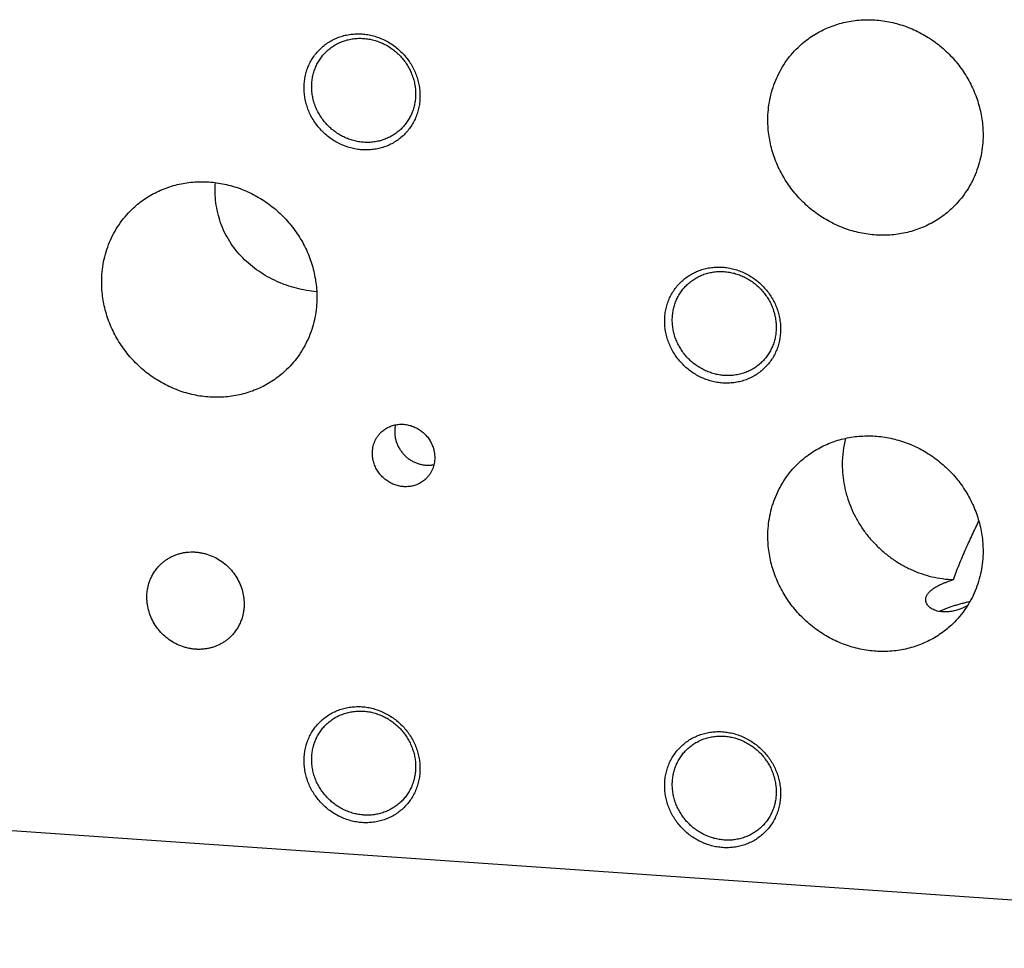
# Model space of a CAD drawing. Units: inches. Extents: x 0.3 to 21.7, y 0.3 to 16.7.
# Drawn here: x 10.8 to 13.4, y 6 to 8.5 of the extents above; entities that cross this region are included whole.
import ezdxf

# ---------------------------------------------------------------- set-up
doc = ezdxf.new("R2010")
doc.units = ezdxf.units.IN
doc.header["$LTSCALE"] = 1.21
doc.header["$MEASUREMENT"] = 0
doc.layers.get('0').update_dxf_attribs({"linetype": 'CONTINUOUS'})

msp = doc.modelspace()

# ---------------------------------------------------------------- linework, layer by layer
at = {"color": 7, "linetype": 'CONTINUOUS'}
msp.add_line((15.1976, 6.0274), (6.0696, 6.6605), dxfattribs=at)
for centre, radius, start, end in [((11.849, 7.3763), 0.0795, 166.816, 180.0515), ((13.2113, 7.2913), 0.2737, 165.6623, 180.0605)]:
    msp.add_arc(centre, radius, start, end, dxfattribs=at)
for points, knots in [([(12.8223, 8.3798), (12.8271, 8.3844), (12.8371, 8.3934), (12.8532, 8.4055), (12.8702, 8.4164), (12.8881, 8.426), (12.9067, 8.4341), (12.9259, 8.4408), (12.9457, 8.446), (12.9659, 8.4496), (12.9864, 8.4518), (13.0072, 8.4524), (13.028, 8.4514), (13.0488, 8.4489), (13.0695, 8.4449), (13.0899, 8.4394), (13.11, 8.4324), (13.1296, 8.4239), (13.1486, 8.4141), (13.1669, 8.4029), (13.1845, 8.3905), (13.2011, 8.3768), (13.2168, 8.362), (13.2315, 8.3462), (13.245, 8.3294), (13.2573, 8.3117), (13.2683, 8.2932), (13.2779, 8.2741), (13.2862, 8.2544), (13.293, 8.2342), (13.2984, 8.2137), (13.3022, 8.193), (13.3045, 8.1721), (13.3051, 8.1582), (13.3051, 8.1512)], [0, 0, 0, 0, 0.029942, 0.059909, 0.089924, 0.12001, 0.150188, 0.180475, 0.21089, 0.241444, 0.272147, 0.303007, 0.334025, 0.365203, 0.396534, 0.428014, 0.45963, 0.49137, 0.523218, 0.555155, 0.587163, 0.61922, 0.651304, 0.683392, 0.715461, 0.747489, 0.779454, 0.811336, 0.843116, 0.874778, 0.906307, 0.937692, 0.968925, 1, 1, 1, 1]), ([(11.6843, 8.1123), (11.6794, 8.1127), (11.6694, 8.1139), (11.6547, 8.1171), (11.6403, 8.1217), (11.6263, 8.1277), (11.6129, 8.1349), (11.6001, 8.1435), (11.5882, 8.1531), (11.5772, 8.1639), (11.5672, 8.1756), (11.5584, 8.1881), (11.5507, 8.2014), (11.5444, 8.2153), (11.5394, 8.2296), (11.5357, 8.2443), (11.5336, 8.2591), (11.5328, 8.274), (11.5335, 8.2888), (11.5357, 8.3034), (11.5393, 8.3176), (11.5443, 8.3312), (11.5507, 8.3443), (11.5583, 8.3565), (11.5672, 8.3678), (11.5772, 8.3782), (11.5882, 8.3874), (11.6002, 8.3954), (11.6108, 8.401), (11.6196, 8.4049), (11.6287, 8.4083), (11.6404, 8.4116), (11.6524, 8.4138), (11.6621, 8.4148), (11.672, 8.4153), (11.6794, 8.4152), (11.6843, 8.4149)], [0, 0, 0, 0, 0.031402, 0.063008, 0.094805, 0.126771, 0.158878, 0.191093, 0.223381, 0.255701, 0.288015, 0.320281, 0.352462, 0.384523, 0.416432, 0.448163, 0.479699, 0.511026, 0.542141, 0.573048, 0.60376, 0.634295, 0.664682, 0.694954, 0.725149, 0.755309, 0.785476, 0.815693, 0.846002, 0.861207, 0.876448, 0.907042, 0.937821, 0.953289, 0.96881, 1, 1, 1, 1]), ([(11.591, 8.3686), (11.5941, 8.3717), (11.6008, 8.3774), (11.6116, 8.3849), (11.6232, 8.3913), (11.6355, 8.3964), (11.6483, 8.4002), (11.6615, 8.4026), (11.675, 8.4037), (11.684, 8.4036), (11.6885, 8.4033)], [0, 0, 0, 0, 0.123317, 0.246817, 0.370675, 0.49505, 0.620077, 0.745867, 0.872493, 1, 1, 1, 1]), ([(11.6843, 8.4149), (11.6893, 8.4145), (11.6992, 8.4133), (11.7139, 8.4101), (11.7283, 8.4055), (11.7423, 8.3995), (11.7558, 8.3922), (11.7685, 8.3837), (11.7804, 8.374), (11.7915, 8.3633), (11.8014, 8.3516), (11.8103, 8.339), (11.8179, 8.3258), (11.8243, 8.3119), (11.8293, 8.2976), (11.8329, 8.2829), (11.8351, 8.268), (11.8358, 8.2531), (11.8351, 8.2383), (11.8329, 8.2238), (11.8293, 8.2096), (11.8243, 8.1959), (11.818, 8.1829), (11.8103, 8.1707), (11.8014, 8.1594), (11.7915, 8.149), (11.7804, 8.1398), (11.7685, 8.1318), (11.7579, 8.1261), (11.749, 8.1223), (11.74, 8.1189), (11.7283, 8.1155), (11.7163, 8.1134), (11.7065, 8.1124), (11.6967, 8.1118), (11.6893, 8.112), (11.6843, 8.1123)], [0, 0, 0, 0, 0.031402, 0.063008, 0.094805, 0.126771, 0.158878, 0.191093, 0.223381, 0.255701, 0.288015, 0.320281, 0.352462, 0.384523, 0.416432, 0.448163, 0.479699, 0.511026, 0.542141, 0.573048, 0.60376, 0.634295, 0.664682, 0.694954, 0.725149, 0.755309, 0.785476, 0.815693, 0.846002, 0.861207, 0.876448, 0.907042, 0.937821, 0.953289, 0.96881, 1, 1, 1, 1]), ([(11.6885, 8.4033), (11.693, 8.4029), (11.7019, 8.4019), (11.7151, 8.399), (11.728, 8.3949), (11.7405, 8.3895), (11.7526, 8.383), (11.764, 8.3753), (11.7747, 8.3667), (11.7846, 8.357), (11.7935, 8.3465), (11.8014, 8.3353), (11.8083, 8.3234), (11.814, 8.3109), (11.8185, 8.2981), (11.8217, 8.2849), (11.8237, 8.2716), (11.8241, 8.2627), (11.8241, 8.2582)], [0, 0, 0, 0, 0.061449, 0.123297, 0.185519, 0.248071, 0.3109, 0.37394, 0.437122, 0.500368, 0.5636, 0.626741, 0.689714, 0.752452, 0.814893, 0.876987, 0.938697, 1, 1, 1, 1]), ([(12.7435, 8.1901), (12.7435, 8.1991), (12.7443, 8.217), (12.7482, 8.2434), (12.7546, 8.2692), (12.7635, 8.2941), (12.7748, 8.3178), (12.7884, 8.3402), (12.8042, 8.361), (12.8161, 8.3737), (12.8223, 8.3798)], [0, 0, 0, 0, 0.127348, 0.253861, 0.379588, 0.504605, 0.629017, 0.752953, 0.876561, 1, 1, 1, 1]), ([(11.5529, 8.277), (11.5529, 8.2814), (11.5533, 8.29), (11.5552, 8.3028), (11.5583, 8.3152), (11.5626, 8.3272), (11.568, 8.3387), (11.5746, 8.3495), (11.5822, 8.3596), (11.588, 8.3657), (11.591, 8.3686)], [0, 0, 0, 0, 0.127348, 0.253861, 0.379588, 0.504605, 0.629017, 0.752953, 0.876561, 1, 1, 1, 1]), ([(11.6885, 8.132), (11.6841, 8.1323), (11.6752, 8.1334), (11.662, 8.1363), (11.6491, 8.1404), (11.6365, 8.1458), (11.6245, 8.1523), (11.613, 8.1599), (11.6023, 8.1686), (11.5925, 8.1783), (11.5835, 8.1887), (11.5756, 8.2), (11.5687, 8.2119), (11.563, 8.2243), (11.5585, 8.2372), (11.5553, 8.2503), (11.5533, 8.2637), (11.5529, 8.2726), (11.5529, 8.277)], [0, 0, 0, 0, 0.061449, 0.123297, 0.185519, 0.248071, 0.3109, 0.37394, 0.437122, 0.500368, 0.5636, 0.626741, 0.689714, 0.752452, 0.814893, 0.876987, 0.938697, 1, 1, 1, 1]), ([(11.8241, 8.2582), (11.8241, 8.2539), (11.8237, 8.2453), (11.8219, 8.2325), (11.8188, 8.2201), (11.8145, 8.208), (11.809, 8.1966), (11.8024, 8.1858), (11.7948, 8.1757), (11.7891, 8.1696), (11.7861, 8.1667)], [0, 0, 0, 0, 0.127348, 0.253861, 0.379588, 0.504605, 0.629017, 0.752953, 0.876561, 1, 1, 1, 1]), ([(13.2262, 7.9616), (13.2214, 7.9569), (13.2114, 7.948), (13.1953, 7.9358), (13.1783, 7.9249), (13.1605, 7.9154), (13.1419, 7.9072), (13.1226, 7.9006), (13.1028, 7.8954), (13.0826, 7.8917), (13.0621, 7.8895), (13.0413, 7.8889), (13.0205, 7.8899), (12.9997, 7.8924), (12.979, 7.8964), (12.9586, 7.9019), (12.9385, 7.909), (12.9189, 7.9174), (12.8999, 7.9272), (12.8816, 7.9384), (12.864, 7.9509), (12.8474, 7.9645), (12.8317, 7.9793), (12.817, 7.9952), (12.8035, 8.012), (12.7913, 8.0297), (12.7803, 8.0481), (12.7706, 8.0672), (12.7623, 8.0869), (12.7555, 8.1071), (12.7501, 8.1276), (12.7463, 8.1484), (12.744, 8.1692), (12.7435, 8.1832), (12.7435, 8.1901)], [0, 0, 0, 0, 0.029942, 0.059909, 0.089924, 0.12001, 0.150188, 0.180475, 0.21089, 0.241444, 0.272147, 0.303007, 0.334025, 0.365203, 0.396534, 0.428014, 0.45963, 0.49137, 0.523218, 0.555155, 0.587163, 0.61922, 0.651304, 0.683392, 0.715461, 0.747489, 0.779454, 0.811336, 0.843116, 0.874778, 0.906307, 0.937692, 0.968925, 1, 1, 1, 1]), ([(11.7861, 8.1667), (11.7829, 8.1636), (11.7763, 8.1579), (11.7654, 8.1503), (11.7538, 8.144), (11.7416, 8.1389), (11.7288, 8.1351), (11.7156, 8.1326), (11.7021, 8.1315), (11.693, 8.1317), (11.6885, 8.132)], [0, 0, 0, 0, 0.123317, 0.246817, 0.370675, 0.49505, 0.620077, 0.745867, 0.872493, 1, 1, 1, 1]), ([(13.3051, 8.1512), (13.3051, 8.1422), (13.3042, 8.1244), (13.3003, 8.0979), (13.2939, 8.0722), (13.285, 8.0473), (13.2737, 8.0235), (13.2601, 8.0012), (13.2443, 7.9803), (13.2325, 7.9676), (13.2262, 7.9616)], [0, 0, 0, 0, 0.127348, 0.253861, 0.379588, 0.504605, 0.629017, 0.752953, 0.876561, 1, 1, 1, 1]), ([(11.0836, 7.9567), (11.0884, 7.9614), (11.0985, 7.9703), (11.1145, 7.9825), (11.1315, 7.9934), (11.1494, 8.0029), (11.168, 8.011), (11.1872, 8.0177), (11.207, 8.0229), (11.2272, 8.0266), (11.2478, 8.0287), (11.2685, 8.0293), (11.2893, 8.0284), (11.3102, 8.0259), (11.3308, 8.0219), (11.3513, 8.0163), (11.3713, 8.0093), (11.3909, 8.0009), (11.4099, 7.991), (11.4283, 7.9799), (11.4458, 7.9674), (11.4625, 7.9538), (11.4782, 7.939), (11.4928, 7.9231), (11.5063, 7.9063), (11.5186, 7.8886), (11.5296, 7.8702), (11.5393, 7.851), (11.5475, 7.8314), (11.5544, 7.8112), (11.5597, 7.7907), (11.5635, 7.7699), (11.5659, 7.7491), (11.5664, 7.7351), (11.5664, 7.7281)], [0, 0, 0, 0, 0.029942, 0.059909, 0.089924, 0.12001, 0.150188, 0.180475, 0.21089, 0.241444, 0.272147, 0.303007, 0.334025, 0.365203, 0.396534, 0.428014, 0.45963, 0.49137, 0.523218, 0.555155, 0.587163, 0.61922, 0.651304, 0.683392, 0.715461, 0.747489, 0.779454, 0.811336, 0.843116, 0.874778, 0.906307, 0.937692, 0.968925, 1, 1, 1, 1]), ([(11.5659, 7.742), (11.5481, 7.7435), (11.5215, 7.748), (11.4871, 7.7584), (11.4619, 7.7685), (11.4375, 7.7807), (11.4143, 7.7951), (11.3925, 7.8115), (11.3725, 7.83), (11.3544, 7.8505), (11.3386, 7.8728), (11.3253, 7.8966), (11.3148, 7.9217), (11.3072, 7.9477), (11.3025, 7.9741), (11.3006, 8.0005), (11.3011, 8.0181), (11.3018, 8.0267)], [0, 0, 0, 0, 0.12368, 0.186313, 0.249215, 0.312256, 0.37535, 0.438453, 0.501554, 0.564653, 0.627745, 0.690793, 0.753705, 0.816323, 0.878428, 0.93975, 1, 1, 1, 1]), ([(11.0048, 7.7671), (11.0048, 7.776), (11.0057, 7.7939), (11.0095, 7.8204), (11.0159, 7.8461), (11.0248, 7.871), (11.0361, 7.8947), (11.0497, 7.9171), (11.0655, 7.938), (11.0774, 7.9507), (11.0836, 7.9567)], [0, 0, 0, 0, 0.127348, 0.253861, 0.379588, 0.504605, 0.629017, 0.752953, 0.876561, 1, 1, 1, 1]), ([(12.6255, 7.5034), (12.6206, 7.5038), (12.6106, 7.505), (12.5959, 7.5082), (12.5815, 7.5128), (12.5675, 7.5188), (12.5541, 7.526), (12.5413, 7.5346), (12.5294, 7.5442), (12.5184, 7.555), (12.5084, 7.5667), (12.4996, 7.5792), (12.4919, 7.5925), (12.4856, 7.6064), (12.4806, 7.6207), (12.4769, 7.6354), (12.4747, 7.6503), (12.474, 7.6652), (12.4747, 7.68), (12.4769, 7.6945), (12.4805, 7.7087), (12.4855, 7.7223), (12.4919, 7.7354), (12.4995, 7.7476), (12.5084, 7.7589), (12.5184, 7.7693), (12.5294, 7.7785), (12.5414, 7.7865), (12.552, 7.7921), (12.5608, 7.796), (12.5699, 7.7994), (12.5816, 7.8027), (12.5936, 7.8049), (12.6033, 7.8059), (12.6132, 7.8065), (12.6206, 7.8063), (12.6255, 7.806)], [0, 0, 0, 0, 0.031402, 0.063008, 0.094805, 0.126771, 0.158878, 0.191093, 0.223381, 0.255701, 0.288015, 0.320281, 0.352462, 0.384523, 0.416432, 0.448163, 0.479699, 0.511026, 0.542141, 0.573048, 0.60376, 0.634295, 0.664682, 0.694954, 0.725149, 0.755309, 0.785476, 0.815693, 0.846002, 0.861207, 0.876448, 0.907042, 0.937821, 0.953289, 0.96881, 1, 1, 1, 1]), ([(12.5322, 7.7597), (12.5353, 7.7628), (12.542, 7.7685), (12.5528, 7.776), (12.5644, 7.7824), (12.5767, 7.7875), (12.5895, 7.7913), (12.6027, 7.7937), (12.6162, 7.7949), (12.6252, 7.7947), (12.6297, 7.7944)], [0, 0, 0, 0, 0.123317, 0.246817, 0.370675, 0.49505, 0.620077, 0.745867, 0.872493, 1, 1, 1, 1]), ([(12.6255, 7.806), (12.6305, 7.8056), (12.6404, 7.8044), (12.6551, 7.8012), (12.6695, 7.7966), (12.6835, 7.7906), (12.697, 7.7833), (12.7097, 7.7748), (12.7216, 7.7651), (12.7327, 7.7544), (12.7426, 7.7427), (12.7515, 7.7301), (12.7591, 7.7169), (12.7655, 7.703), (12.7705, 7.6887), (12.7741, 7.674), (12.7763, 7.6591), (12.777, 7.6442), (12.7763, 7.6294), (12.7741, 7.6149), (12.7705, 7.6007), (12.7655, 7.587), (12.7592, 7.574), (12.7515, 7.5618), (12.7426, 7.5505), (12.7327, 7.5401), (12.7216, 7.5309), (12.7097, 7.5229), (12.6991, 7.5172), (12.6902, 7.5134), (12.6811, 7.51), (12.6695, 7.5067), (12.6575, 7.5045), (12.6477, 7.5035), (12.6379, 7.5029), (12.6305, 7.5031), (12.6255, 7.5034)], [0, 0, 0, 0, 0.031402, 0.063008, 0.094805, 0.126771, 0.158878, 0.191093, 0.223381, 0.255701, 0.288015, 0.320281, 0.352462, 0.384523, 0.416432, 0.448163, 0.479699, 0.511026, 0.542141, 0.573048, 0.60376, 0.634295, 0.664682, 0.694954, 0.725149, 0.755309, 0.785476, 0.815693, 0.846002, 0.861207, 0.876448, 0.907042, 0.937821, 0.953289, 0.96881, 1, 1, 1, 1]), ([(12.6297, 7.7944), (12.6342, 7.7941), (12.6431, 7.793), (12.6563, 7.7901), (12.6692, 7.786), (12.6817, 7.7806), (12.6938, 7.7741), (12.7052, 7.7664), (12.7159, 7.7578), (12.7258, 7.7481), (12.7347, 7.7376), (12.7426, 7.7264), (12.7495, 7.7145), (12.7552, 7.7021), (12.7597, 7.6892), (12.7629, 7.676), (12.7649, 7.6627), (12.7653, 7.6538), (12.7653, 7.6493)], [0, 0, 0, 0, 0.061449, 0.123297, 0.185519, 0.248071, 0.3109, 0.37394, 0.437122, 0.500368, 0.5636, 0.626741, 0.689714, 0.752452, 0.814893, 0.876987, 0.938697, 1, 1, 1, 1]), ([(11.4876, 7.5385), (11.4827, 7.5339), (11.4727, 7.5249), (11.4566, 7.5128), (11.4396, 7.5019), (11.4218, 7.4923), (11.4032, 7.4842), (11.384, 7.4775), (11.3642, 7.4723), (11.344, 7.4686), (11.3234, 7.4665), (11.3027, 7.4659), (11.2818, 7.4669), (11.261, 7.4693), (11.2403, 7.4734), (11.2199, 7.4789), (11.1999, 7.4859), (11.1803, 7.4944), (11.1612, 7.5042), (11.1429, 7.5154), (11.1254, 7.5278), (11.1087, 7.5415), (11.093, 7.5563), (11.0784, 7.5721), (11.0649, 7.5889), (11.0526, 7.6066), (11.0416, 7.6251), (11.0319, 7.6442), (11.0237, 7.6639), (11.0168, 7.684), (11.0115, 7.7046), (11.0076, 7.7253), (11.0053, 7.7462), (11.0048, 7.7601), (11.0048, 7.7671)], [0, 0, 0, 0, 0.029942, 0.059909, 0.089924, 0.12001, 0.150188, 0.180475, 0.21089, 0.241444, 0.272147, 0.303007, 0.334025, 0.365203, 0.396534, 0.428014, 0.45963, 0.49137, 0.523218, 0.555155, 0.587163, 0.61922, 0.651304, 0.683392, 0.715461, 0.747489, 0.779454, 0.811336, 0.843116, 0.874778, 0.906307, 0.937692, 0.968925, 1, 1, 1, 1]), ([(12.4941, 7.6682), (12.4941, 7.6725), (12.4945, 7.6811), (12.4964, 7.6939), (12.4995, 7.7063), (12.5038, 7.7183), (12.5092, 7.7298), (12.5158, 7.7406), (12.5234, 7.7507), (12.5292, 7.7568), (12.5322, 7.7597)], [0, 0, 0, 0, 0.127348, 0.253861, 0.379588, 0.504605, 0.629017, 0.752953, 0.876561, 1, 1, 1, 1]), ([(11.5664, 7.7281), (11.5664, 7.7192), (11.5655, 7.7013), (11.5617, 7.6749), (11.5553, 7.6491), (11.5464, 7.6242), (11.5351, 7.6005), (11.5215, 7.5781), (11.5057, 7.5573), (11.4938, 7.5446), (11.4876, 7.5385)], [0, 0, 0, 0, 0.127348, 0.253861, 0.379588, 0.504605, 0.629017, 0.752953, 0.876561, 1, 1, 1, 1]), ([(12.6297, 7.5231), (12.6253, 7.5234), (12.6164, 7.5245), (12.6032, 7.5274), (12.5903, 7.5315), (12.5777, 7.5369), (12.5657, 7.5434), (12.5542, 7.551), (12.5435, 7.5597), (12.5337, 7.5694), (12.5247, 7.5798), (12.5168, 7.5911), (12.5099, 7.603), (12.5042, 7.6154), (12.4997, 7.6283), (12.4965, 7.6414), (12.4945, 7.6548), (12.4941, 7.6637), (12.4941, 7.6682)], [0, 0, 0, 0, 0.061449, 0.123297, 0.185519, 0.248071, 0.3109, 0.37394, 0.437122, 0.500368, 0.5636, 0.626741, 0.689714, 0.752452, 0.814893, 0.876987, 0.938697, 1, 1, 1, 1]), ([(12.7653, 7.6493), (12.7653, 7.645), (12.7649, 7.6364), (12.7631, 7.6236), (12.76, 7.6112), (12.7557, 7.5992), (12.7502, 7.5877), (12.7436, 7.5769), (12.736, 7.5668), (12.7303, 7.5607), (12.7273, 7.5578)], [0, 0, 0, 0, 0.127348, 0.253861, 0.379588, 0.504605, 0.629017, 0.752953, 0.876561, 1, 1, 1, 1]), ([(12.7273, 7.5578), (12.7241, 7.5547), (12.7175, 7.549), (12.7066, 7.5414), (12.695, 7.5351), (12.6828, 7.53), (12.67, 7.5262), (12.6567, 7.5237), (12.6433, 7.5226), (12.6342, 7.5228), (12.6297, 7.5231)], [0, 0, 0, 0, 0.123317, 0.246817, 0.370675, 0.49505, 0.620077, 0.745867, 0.872493, 1, 1, 1, 1]), ([(11.7341, 7.3749), (11.7369, 7.3776), (11.743, 7.3826), (11.7531, 7.3885), (11.7641, 7.3929), (11.7758, 7.3954), (11.7878, 7.3962), (11.7999, 7.3952), (11.8118, 7.3924), (11.8234, 7.3879), (11.8342, 7.3818), (11.8441, 7.3742), (11.853, 7.3653), (11.8604, 7.3553), (11.8665, 7.3444), (11.8708, 7.3328), (11.8735, 7.3208), (11.8741, 7.3127), (11.8741, 7.3086)], [0, 0, 0, 0, 0.059902, 0.119996, 0.180456, 0.24142, 0.302981, 0.365176, 0.427988, 0.491346, 0.555136, 0.619205, 0.683381, 0.747482, 0.811332, 0.874777, 0.937692, 1, 1, 1, 1]), ([(11.7695, 7.3762), (11.7695, 7.3731), (11.7699, 7.3668), (11.7715, 7.3575), (11.7741, 7.3484), (11.7778, 7.3395), (11.7824, 7.3311), (11.7879, 7.3231), (11.7942, 7.3158), (11.8012, 7.3093), (11.809, 7.3035), (11.8172, 7.2986), (11.8259, 7.2946), (11.835, 7.2916), (11.8442, 7.2897), (11.8536, 7.2888), (11.8629, 7.289), (11.869, 7.2898), (11.872, 7.2904)], [0, 0, 0, 0, 0.061591, 0.123655, 0.186157, 0.249036, 0.312217, 0.375607, 0.439105, 0.502604, 0.565997, 0.629182, 0.692068, 0.754576, 0.816649, 0.878248, 0.939361, 1, 1, 1, 1]), ([(11.7113, 7.3199), (11.7113, 7.3225), (11.7115, 7.3277), (11.7126, 7.3354), (11.7145, 7.3429), (11.7171, 7.3501), (11.7204, 7.357), (11.7243, 7.3635), (11.7289, 7.3695), (11.7323, 7.3732), (11.7341, 7.3749)], [0, 0, 0, 0, 0.127346, 0.253861, 0.379588, 0.504605, 0.629017, 0.752953, 0.876561, 1, 1, 1, 1]), ([(12.8223, 7.2931), (12.8271, 7.2977), (12.8371, 7.3067), (12.8532, 7.3189), (12.8702, 7.3298), (12.8881, 7.3393), (12.9067, 7.3474), (12.9259, 7.3541), (12.9457, 7.3593), (12.9659, 7.363), (12.9864, 7.3651), (13.0072, 7.3657), (13.028, 7.3648), (13.0488, 7.3623), (13.0695, 7.3582), (13.0899, 7.3527), (13.11, 7.3457), (13.1296, 7.3373), (13.1486, 7.3274), (13.1669, 7.3162), (13.1845, 7.3038), (13.2011, 7.2901), (13.2168, 7.2753), (13.2315, 7.2595), (13.245, 7.2427), (13.2573, 7.225), (13.2683, 7.2066), (13.2779, 7.1874), (13.2862, 7.1677), (13.293, 7.1476), (13.2984, 7.1271), (13.3022, 7.1063), (13.3045, 7.0854), (13.3051, 7.0715), (13.3051, 7.0645)], [0, 0, 0, 0, 0.029942, 0.059909, 0.089924, 0.12001, 0.150188, 0.180475, 0.21089, 0.241444, 0.272147, 0.303007, 0.334025, 0.365203, 0.396534, 0.428014, 0.45963, 0.49137, 0.523218, 0.555155, 0.587163, 0.61922, 0.651304, 0.683392, 0.715461, 0.747489, 0.779454, 0.811336, 0.843116, 0.874778, 0.906307, 0.937692, 0.968925, 1, 1, 1, 1]), ([(11.8513, 7.2537), (11.8485, 7.251), (11.8424, 7.246), (11.8323, 7.24), (11.8213, 7.2357), (11.8096, 7.2332), (11.7976, 7.2324), (11.7855, 7.2334), (11.7736, 7.2362), (11.762, 7.2407), (11.7512, 7.2468), (11.7413, 7.2544), (11.7324, 7.2633), (11.725, 7.2733), (11.719, 7.2842), (11.7146, 7.2958), (11.7119, 7.3078), (11.7113, 7.3159), (11.7113, 7.3199)], [0, 0, 0, 0, 0.059902, 0.119996, 0.180456, 0.24142, 0.302981, 0.365176, 0.427988, 0.491346, 0.555136, 0.619205, 0.683381, 0.747482, 0.811332, 0.874777, 0.937692, 1, 1, 1, 1]), ([(11.8741, 7.3086), (11.8741, 7.3061), (11.8739, 7.3009), (11.8728, 7.2932), (11.8709, 7.2857), (11.8683, 7.2785), (11.865, 7.2716), (11.8611, 7.2651), (11.8565, 7.2591), (11.8531, 7.2554), (11.8513, 7.2537)], [0, 0, 0, 0, 0.127346, 0.253861, 0.379588, 0.504605, 0.629017, 0.752953, 0.876561, 1, 1, 1, 1]), ([(12.7435, 7.1035), (12.7435, 7.1124), (12.7443, 7.1303), (12.7482, 7.1567), (12.7546, 7.1825), (12.7635, 7.2074), (12.7748, 7.2311), (12.7884, 7.2535), (12.8042, 7.2743), (12.8161, 7.2871), (12.8223, 7.2931)], [0, 0, 0, 0, 0.127348, 0.253861, 0.379588, 0.504605, 0.629017, 0.752953, 0.876561, 1, 1, 1, 1]), ([(12.9376, 7.291), (12.9376, 7.2816), (12.9385, 7.2627), (12.9428, 7.2345), (12.9498, 7.2067), (12.9595, 7.1796), (12.9717, 7.1534), (12.9865, 7.1284), (13.0036, 7.1048), (13.0229, 7.0829), (13.0441, 7.0628), (13.067, 7.0449), (13.0915, 7.0293), (13.1172, 7.0161), (13.144, 7.0054), (13.1715, 6.9974), (13.1995, 6.9922), (13.2184, 6.9905), (13.2278, 6.9902)], [0, 0, 0, 0, 0.061335, 0.123085, 0.185226, 0.247719, 0.31051, 0.373535, 0.43672, 0.499988, 0.563257, 0.626444, 0.689471, 0.752264, 0.814761, 0.876906, 0.93866, 1, 1, 1, 1]), ([(13.2278, 6.9902), (13.2302, 6.9967), (13.235, 7.0096), (13.2426, 7.0289), (13.2506, 7.0481), (13.2588, 7.0672), (13.2673, 7.0862), (13.2761, 7.1051), (13.285, 7.1241), (13.291, 7.1367), (13.2939, 7.143)], [0, 0, 0, 0, 0.124228, 0.248654, 0.373288, 0.498148, 0.623245, 0.748589, 0.874179, 1, 1, 1, 1]), ([(13.2262, 6.8749), (13.2214, 6.8703), (13.2114, 6.8613), (13.1953, 6.8491), (13.1783, 6.8382), (13.1605, 6.8287), (13.1419, 6.8206), (13.1226, 6.8139), (13.1028, 6.8087), (13.0826, 6.805), (13.0621, 6.8029), (13.0413, 6.8023), (13.0205, 6.8032), (12.9997, 6.8057), (12.979, 6.8098), (12.9586, 6.8153), (12.9385, 6.8223), (12.9189, 6.8307), (12.8999, 6.8406), (12.8816, 6.8518), (12.864, 6.8642), (12.8474, 6.8779), (12.8317, 6.8927), (12.817, 6.9085), (12.8035, 6.9253), (12.7913, 6.943), (12.7803, 6.9614), (12.7706, 6.9806), (12.7623, 7.0003), (12.7555, 7.0204), (12.7501, 7.0409), (12.7463, 7.0617), (12.744, 7.0826), (12.7435, 7.0965), (12.7435, 7.1035)], [0, 0, 0, 0, 0.029942, 0.059909, 0.089924, 0.12001, 0.150188, 0.180475, 0.21089, 0.241444, 0.272147, 0.303007, 0.334025, 0.365203, 0.396534, 0.428014, 0.45963, 0.49137, 0.523218, 0.555155, 0.587163, 0.61922, 0.651304, 0.683392, 0.715461, 0.747489, 0.779454, 0.811336, 0.843116, 0.874778, 0.906307, 0.937692, 0.968925, 1, 1, 1, 1]), ([(11.1584, 7.0298), (11.1605, 7.0319), (11.1651, 7.0359), (11.1723, 7.0414), (11.18, 7.0463), (11.1881, 7.0507), (11.1965, 7.0543), (11.2052, 7.0573), (11.2141, 7.0597), (11.2233, 7.0614), (11.2326, 7.0623), (11.2419, 7.0626), (11.2514, 7.0622), (11.2608, 7.061), (11.2701, 7.0592), (11.2824, 7.0559), (11.2974, 7.05), (11.3144, 7.0405), (11.3298, 7.0287), (11.3436, 7.0148), (11.3552, 6.9992), (11.3646, 6.9822), (11.3715, 6.9641), (11.3749, 6.9485), (11.3763, 6.9359), (11.3766, 6.9296), (11.3766, 6.9265)], [0, 0, 0, 0, 0.029952, 0.059928, 0.089953, 0.120048, 0.150235, 0.180532, 0.210956, 0.24152, 0.272233, 0.303102, 0.33413, 0.365318, 0.396659, 0.428148, 0.491484, 0.555251, 0.619297, 0.683451, 0.747529, 0.811357, 0.874779, 0.937672, 0.968916, 1, 1, 1, 1]), ([(13.3051, 7.0645), (13.3051, 7.0556), (13.3042, 7.0377), (13.3003, 7.0113), (13.2939, 6.9855), (13.285, 6.9606), (13.2737, 6.9369), (13.2601, 6.9145), (13.2443, 6.8937), (13.2325, 6.8809), (13.2262, 6.8749)], [0, 0, 0, 0, 0.127348, 0.253861, 0.379588, 0.504605, 0.629017, 0.752953, 0.876561, 1, 1, 1, 1]), ([(11.1227, 6.9441), (11.1227, 6.9481), (11.1231, 6.9562), (11.1249, 6.9681), (11.1278, 6.9798), (11.1318, 6.991), (11.1369, 7.0018), (11.143, 7.0119), (11.1502, 7.0213), (11.1555, 7.027), (11.1584, 7.0298)], [0, 0, 0, 0, 0.127348, 0.253861, 0.379588, 0.504605, 0.629017, 0.752953, 0.876561, 1, 1, 1, 1]), ([(13.1555, 6.9379), (13.1555, 6.9391), (13.1557, 6.9415), (13.1566, 6.9452), (13.1581, 6.9489), (13.1602, 6.9525), (13.1629, 6.956), (13.1661, 6.9595), (13.1699, 6.9629), (13.1742, 6.9662), (13.1791, 6.9694), (13.1846, 6.9725), (13.1905, 6.9756), (13.197, 6.9786), (13.204, 6.9816), (13.2115, 6.9845), (13.2195, 6.9874), (13.225, 6.9893), (13.2278, 6.9902)], [0, 0, 0, 0, 0.038814, 0.078638, 0.120165, 0.164028, 0.210779, 0.260887, 0.314736, 0.372634, 0.434823, 0.501484, 0.57275, 0.648708, 0.729408, 0.814868, 0.905084, 1, 1, 1, 1]), ([(11.3409, 6.8407), (11.3388, 6.8386), (11.3342, 6.8346), (11.327, 6.8291), (11.3193, 6.8242), (11.3112, 6.8199), (11.3028, 6.8162), (11.2941, 6.8132), (11.2852, 6.8108), (11.276, 6.8092), (11.2668, 6.8082), (11.2574, 6.8079), (11.248, 6.8083), (11.2386, 6.8095), (11.2292, 6.8113), (11.2169, 6.8146), (11.2019, 6.8205), (11.185, 6.83), (11.1695, 6.8418), (11.1557, 6.8557), (11.1441, 6.8713), (11.1347, 6.8883), (11.1279, 6.9064), (11.1244, 6.922), (11.123, 6.9346), (11.1227, 6.9409), (11.1227, 6.9441)], [0, 0, 0, 0, 0.029952, 0.059928, 0.089953, 0.120048, 0.150235, 0.180532, 0.210956, 0.24152, 0.272233, 0.303102, 0.33413, 0.365318, 0.396659, 0.428148, 0.491484, 0.555251, 0.619297, 0.683451, 0.747529, 0.811357, 0.874779, 0.937672, 0.968916, 1, 1, 1, 1]), ([(11.3766, 6.9265), (11.3766, 6.9224), (11.3762, 6.9143), (11.3744, 6.9024), (11.3715, 6.8907), (11.3675, 6.8795), (11.3624, 6.8688), (11.3563, 6.8586), (11.3491, 6.8492), (11.3438, 6.8435), (11.3409, 6.8407)], [0, 0, 0, 0, 0.127348, 0.253861, 0.379588, 0.504605, 0.629017, 0.752953, 0.876561, 1, 1, 1, 1]), ([(13.2641, 6.9215), (13.2569, 6.9178), (13.246, 6.913), (13.2313, 6.9087), (13.2209, 6.9067), (13.2111, 6.9057), (13.2019, 6.9056), (13.1934, 6.9064), (13.1856, 6.9079), (13.1787, 6.9102), (13.1726, 6.913), (13.1674, 6.9164), (13.1631, 6.9202), (13.1598, 6.9243), (13.1577, 6.928), (13.1566, 6.931), (13.156, 6.9332), (13.1556, 6.9355), (13.1555, 6.9371), (13.1555, 6.9379)], [0, 0, 0, 0, 0.191728, 0.280119, 0.363238, 0.441015, 0.513464, 0.580674, 0.642807, 0.700083, 0.752785, 0.801265, 0.845959, 0.887411, 0.926304, 0.945068, 0.96352, 0.981786, 1, 1, 1, 1]), ([(13.2704, 6.9323), (13.2664, 6.9314), (13.2587, 6.9297), (13.2473, 6.9268), (13.2365, 6.9238), (13.2262, 6.9207), (13.2166, 6.9175), (13.2076, 6.9141), (13.1993, 6.9107), (13.194, 6.9082), (13.1915, 6.9069)], [0, 0, 0, 0, 0.146971, 0.288134, 0.423217, 0.551976, 0.674196, 0.789695, 0.898329, 1, 1, 1, 1]), ([(11.6843, 6.3557), (11.6794, 6.356), (11.6694, 6.3572), (11.6547, 6.3604), (11.6403, 6.365), (11.6263, 6.371), (11.6129, 6.3783), (11.6001, 6.3868), (11.5882, 6.3965), (11.5772, 6.4073), (11.5672, 6.419), (11.5584, 6.4315), (11.5507, 6.4448), (11.5444, 6.4587), (11.5394, 6.473), (11.5357, 6.4877), (11.5336, 6.5025), (11.5328, 6.5174), (11.5335, 6.5322), (11.5357, 6.5468), (11.5393, 6.561), (11.5443, 6.5746), (11.5507, 6.5876), (11.5583, 6.5999), (11.5672, 6.6112), (11.5772, 6.6215), (11.5882, 6.6307), (11.6002, 6.6388), (11.6108, 6.6444), (11.6196, 6.6482), (11.6287, 6.6516), (11.6404, 6.655), (11.6524, 6.6572), (11.6621, 6.6582), (11.672, 6.6587), (11.6794, 6.6586), (11.6843, 6.6582)], [0, 0, 0, 0, 0.031402, 0.063008, 0.094805, 0.126771, 0.158878, 0.191093, 0.223381, 0.255701, 0.288015, 0.320281, 0.352462, 0.384523, 0.416432, 0.448163, 0.479699, 0.511026, 0.542141, 0.573048, 0.60376, 0.634295, 0.664682, 0.694954, 0.725149, 0.755309, 0.785476, 0.815693, 0.846002, 0.861207, 0.876448, 0.907042, 0.937821, 0.953289, 0.96881, 1, 1, 1, 1]), ([(11.6843, 6.6582), (11.6893, 6.6579), (11.6992, 6.6567), (11.7139, 6.6535), (11.7283, 6.6489), (11.7423, 6.6429), (11.7558, 6.6356), (11.7685, 6.6271), (11.7804, 6.6174), (11.7915, 6.6067), (11.8014, 6.595), (11.8103, 6.5824), (11.8179, 6.5691), (11.8243, 6.5553), (11.8293, 6.5409), (11.8329, 6.5263), (11.8351, 6.5114), (11.8358, 6.4965), (11.8351, 6.4817), (11.8329, 6.4671), (11.8293, 6.453), (11.8243, 6.4393), (11.818, 6.4263), (11.8103, 6.4141), (11.8014, 6.4027), (11.7915, 6.3924), (11.7804, 6.3832), (11.7685, 6.3751), (11.7579, 6.3695), (11.749, 6.3657), (11.74, 6.3623), (11.7283, 6.3589), (11.7163, 6.3567), (11.7065, 6.3557), (11.6967, 6.3552), (11.6893, 6.3554), (11.6843, 6.3557)], [0, 0, 0, 0, 0.031402, 0.063008, 0.094805, 0.126771, 0.158878, 0.191093, 0.223381, 0.255701, 0.288015, 0.320281, 0.352462, 0.384523, 0.416432, 0.448163, 0.479699, 0.511026, 0.542141, 0.573048, 0.60376, 0.634295, 0.664682, 0.694954, 0.725149, 0.755309, 0.785476, 0.815693, 0.846002, 0.861207, 0.876448, 0.907042, 0.937821, 0.953289, 0.96881, 1, 1, 1, 1]), ([(11.591, 6.612), (11.5941, 6.615), (11.6008, 6.6208), (11.6116, 6.6283), (11.6232, 6.6347), (11.6355, 6.6397), (11.6483, 6.6435), (11.6615, 6.646), (11.675, 6.6471), (11.684, 6.6469), (11.6885, 6.6466)], [0, 0, 0, 0, 0.123317, 0.246817, 0.370675, 0.49505, 0.620077, 0.745867, 0.872493, 1, 1, 1, 1]), ([(11.6885, 6.6466), (11.693, 6.6463), (11.7019, 6.6453), (11.7151, 6.6424), (11.728, 6.6382), (11.7405, 6.6329), (11.7526, 6.6264), (11.764, 6.6187), (11.7747, 6.61), (11.7846, 6.6004), (11.7935, 6.5899), (11.8014, 6.5787), (11.8083, 6.5668), (11.814, 6.5543), (11.8185, 6.5415), (11.8217, 6.5283), (11.8237, 6.515), (11.8241, 6.5061), (11.8241, 6.5016)], [0, 0, 0, 0, 0.061449, 0.123297, 0.185519, 0.248071, 0.3109, 0.37394, 0.437122, 0.500368, 0.5636, 0.626741, 0.689714, 0.752452, 0.814893, 0.876987, 0.938697, 1, 1, 1, 1]), ([(11.5529, 6.5204), (11.5529, 6.5247), (11.5533, 6.5334), (11.5552, 6.5461), (11.5583, 6.5586), (11.5626, 6.5706), (11.568, 6.5821), (11.5746, 6.5929), (11.5822, 6.6029), (11.588, 6.6091), (11.591, 6.612)], [0, 0, 0, 0, 0.127348, 0.253861, 0.379588, 0.504605, 0.629017, 0.752953, 0.876561, 1, 1, 1, 1]), ([(12.6255, 6.2904), (12.6206, 6.2908), (12.6106, 6.2919), (12.5959, 6.2952), (12.5815, 6.2998), (12.5675, 6.3057), (12.5541, 6.313), (12.5413, 6.3216), (12.5294, 6.3312), (12.5184, 6.342), (12.5084, 6.3537), (12.4996, 6.3662), (12.4919, 6.3795), (12.4856, 6.3934), (12.4806, 6.4077), (12.4769, 6.4224), (12.4747, 6.4372), (12.474, 6.4521), (12.4747, 6.4669), (12.4769, 6.4815), (12.4805, 6.4957), (12.4855, 6.5093), (12.4919, 6.5223), (12.4995, 6.5346), (12.5084, 6.5459), (12.5184, 6.5562), (12.5294, 6.5655), (12.5414, 6.5735), (12.552, 6.5791), (12.5608, 6.583), (12.5699, 6.5864), (12.5816, 6.5897), (12.5936, 6.5919), (12.6033, 6.5929), (12.6132, 6.5934), (12.6206, 6.5933), (12.6255, 6.5929)], [0, 0, 0, 0, 0.031402, 0.063008, 0.094805, 0.126771, 0.158878, 0.191093, 0.223381, 0.255701, 0.288015, 0.320281, 0.352462, 0.384523, 0.416432, 0.448163, 0.479699, 0.511026, 0.542141, 0.573048, 0.60376, 0.634295, 0.664682, 0.694954, 0.725149, 0.755309, 0.785476, 0.815693, 0.846002, 0.861207, 0.876448, 0.907042, 0.937821, 0.953289, 0.96881, 1, 1, 1, 1]), ([(12.5322, 6.5467), (12.5353, 6.5498), (12.542, 6.5555), (12.5528, 6.563), (12.5644, 6.5694), (12.5767, 6.5745), (12.5895, 6.5783), (12.6027, 6.5807), (12.6162, 6.5818), (12.6252, 6.5817), (12.6297, 6.5814)], [0, 0, 0, 0, 0.123317, 0.246817, 0.370675, 0.49505, 0.620077, 0.745867, 0.872493, 1, 1, 1, 1]), ([(12.6255, 6.5929), (12.6305, 6.5926), (12.6404, 6.5914), (12.6551, 6.5882), (12.6695, 6.5836), (12.6835, 6.5776), (12.697, 6.5703), (12.7097, 6.5618), (12.7216, 6.5521), (12.7327, 6.5414), (12.7426, 6.5297), (12.7515, 6.5171), (12.7591, 6.5039), (12.7655, 6.49), (12.7705, 6.4757), (12.7741, 6.461), (12.7763, 6.4461), (12.777, 6.4312), (12.7763, 6.4164), (12.7741, 6.4019), (12.7705, 6.3877), (12.7655, 6.374), (12.7592, 6.361), (12.7515, 6.3488), (12.7426, 6.3375), (12.7327, 6.3271), (12.7216, 6.3179), (12.7097, 6.3099), (12.6991, 6.3042), (12.6902, 6.3004), (12.6811, 6.297), (12.6695, 6.2936), (12.6575, 6.2915), (12.6477, 6.2905), (12.6379, 6.2899), (12.6305, 6.2901), (12.6255, 6.2904)], [0, 0, 0, 0, 0.031402, 0.063008, 0.094805, 0.126771, 0.158878, 0.191093, 0.223381, 0.255701, 0.288015, 0.320281, 0.352462, 0.384523, 0.416432, 0.448163, 0.479699, 0.511026, 0.542141, 0.573048, 0.60376, 0.634295, 0.664682, 0.694954, 0.725149, 0.755309, 0.785476, 0.815693, 0.846002, 0.861207, 0.876448, 0.907042, 0.937821, 0.953289, 0.96881, 1, 1, 1, 1]), ([(12.6297, 6.5814), (12.6342, 6.581), (12.6431, 6.58), (12.6563, 6.5771), (12.6692, 6.573), (12.6817, 6.5676), (12.6938, 6.5611), (12.7052, 6.5534), (12.7159, 6.5448), (12.7258, 6.5351), (12.7347, 6.5246), (12.7426, 6.5134), (12.7495, 6.5015), (12.7552, 6.489), (12.7597, 6.4762), (12.7629, 6.463), (12.7649, 6.4497), (12.7653, 6.4408), (12.7653, 6.4363)], [0, 0, 0, 0, 0.061449, 0.123297, 0.185519, 0.248071, 0.3109, 0.37394, 0.437122, 0.500368, 0.5636, 0.626741, 0.689714, 0.752452, 0.814893, 0.876987, 0.938697, 1, 1, 1, 1]), ([(12.4941, 6.4551), (12.4941, 6.4595), (12.4945, 6.4681), (12.4964, 6.4809), (12.4995, 6.4933), (12.5038, 6.5053), (12.5092, 6.5168), (12.5158, 6.5276), (12.5234, 6.5377), (12.5292, 6.5438), (12.5322, 6.5467)], [0, 0, 0, 0, 0.127348, 0.253861, 0.379588, 0.504605, 0.629017, 0.752953, 0.876561, 1, 1, 1, 1]), ([(11.6885, 6.3754), (11.6841, 6.3757), (11.6752, 6.3768), (11.662, 6.3796), (11.6491, 6.3838), (11.6365, 6.3891), (11.6245, 6.3957), (11.613, 6.4033), (11.6023, 6.412), (11.5925, 6.4216), (11.5835, 6.4321), (11.5756, 6.4434), (11.5687, 6.4553), (11.563, 6.4677), (11.5585, 6.4806), (11.5553, 6.4937), (11.5533, 6.507), (11.5529, 6.516), (11.5529, 6.5204)], [0, 0, 0, 0, 0.061449, 0.123297, 0.185519, 0.248071, 0.3109, 0.37394, 0.437122, 0.500368, 0.5636, 0.626741, 0.689714, 0.752452, 0.814893, 0.876987, 0.938697, 1, 1, 1, 1]), ([(11.8241, 6.5016), (11.8241, 6.4973), (11.8237, 6.4887), (11.8219, 6.4759), (11.8188, 6.4634), (11.8145, 6.4514), (11.809, 6.4399), (11.8024, 6.4291), (11.7948, 6.4191), (11.7891, 6.4129), (11.7861, 6.41)], [0, 0, 0, 0, 0.127348, 0.253861, 0.379588, 0.504605, 0.629017, 0.752953, 0.876561, 1, 1, 1, 1]), ([(12.6297, 6.3101), (12.6253, 6.3104), (12.6164, 6.3115), (12.6032, 6.3144), (12.5903, 6.3185), (12.5777, 6.3239), (12.5657, 6.3304), (12.5542, 6.338), (12.5435, 6.3467), (12.5337, 6.3563), (12.5247, 6.3668), (12.5168, 6.3781), (12.5099, 6.39), (12.5042, 6.4024), (12.4997, 6.4153), (12.4965, 6.4284), (12.4945, 6.4418), (12.4941, 6.4507), (12.4941, 6.4551)], [0, 0, 0, 0, 0.061449, 0.123297, 0.185519, 0.248071, 0.3109, 0.37394, 0.437122, 0.500368, 0.5636, 0.626741, 0.689714, 0.752452, 0.814893, 0.876987, 0.938697, 1, 1, 1, 1]), ([(12.7653, 6.4363), (12.7653, 6.432), (12.7649, 6.4234), (12.7631, 6.4106), (12.76, 6.3982), (12.7557, 6.3861), (12.7502, 6.3747), (12.7436, 6.3639), (12.736, 6.3538), (12.7303, 6.3477), (12.7273, 6.3448)], [0, 0, 0, 0, 0.127348, 0.253861, 0.379588, 0.504605, 0.629017, 0.752953, 0.876561, 1, 1, 1, 1]), ([(11.7861, 6.41), (11.7829, 6.407), (11.7763, 6.4012), (11.7654, 6.3937), (11.7538, 6.3874), (11.7416, 6.3823), (11.7288, 6.3785), (11.7156, 6.376), (11.7021, 6.3749), (11.693, 6.3751), (11.6885, 6.3754)], [0, 0, 0, 0, 0.123317, 0.246817, 0.370675, 0.49505, 0.620077, 0.745867, 0.872493, 1, 1, 1, 1]), ([(12.7273, 6.3448), (12.7241, 6.3417), (12.7175, 6.336), (12.7066, 6.3284), (12.695, 6.3221), (12.6828, 6.317), (12.67, 6.3132), (12.6567, 6.3107), (12.6433, 6.3096), (12.6342, 6.3098), (12.6297, 6.3101)], [0, 0, 0, 0, 0.123317, 0.246817, 0.370675, 0.49505, 0.620077, 0.745867, 0.872493, 1, 1, 1, 1])]:
    msp.add_open_spline(points, degree=3, knots=knots, dxfattribs=at)

doc.saveas('drawing.dxf')
